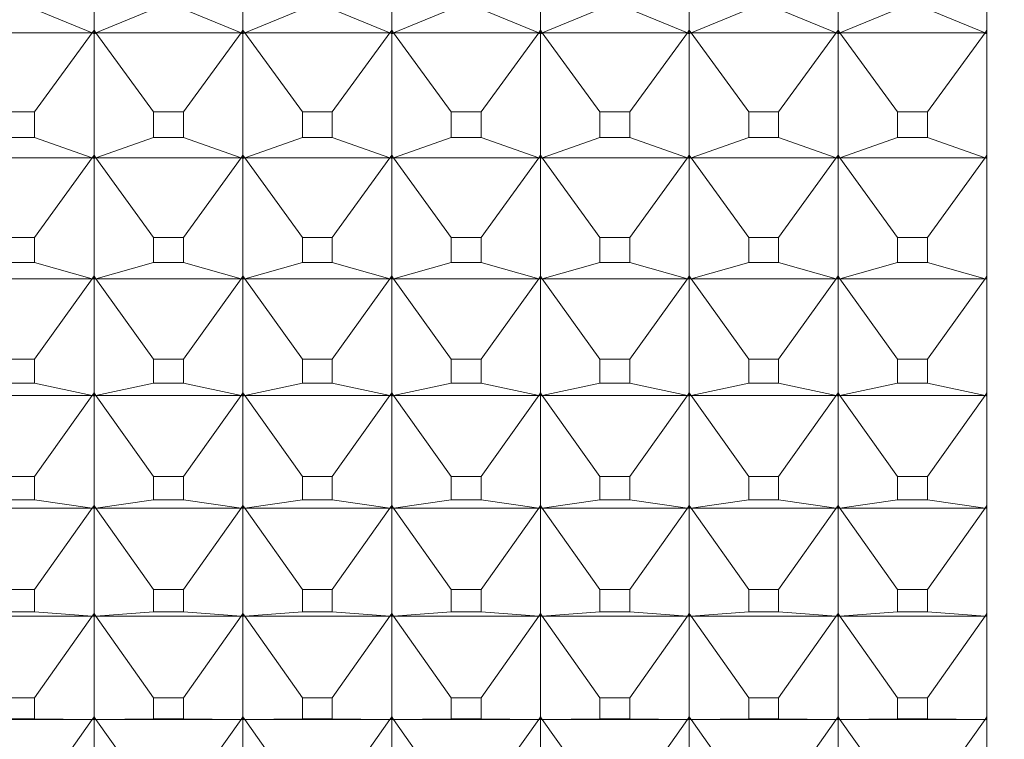
# Model space of a CAD drawing. Units: millimetres. Extents: x 230.1 to 320.1, y 71.9 to 165.3.
# Drawn here: x 303.9 to 304.2, y 89.7 to 89.9 of the extents above; entities that cross this region are included whole.
import ezdxf

# ---------------------------------------------------------------- set-up
doc = ezdxf.new("R2010")
doc.units = ezdxf.units.MM
doc.header["$PDSIZE"] = -1
doc.layers.add('COTAS', color=253, linetype='Continuous')
doc.layers.add('cuerpo', color=7, linetype='Continuous', lineweight=5)
doc.styles.add('ARIAL', font='arial.ttf')
doc.dimstyles.new('RS (E1.20)', dxfattribs={"dimtxt": 1.5, "dimasz": 0.7, "dimexe": 0.5, "dimexo": 1, "dimgap": 1, "dimtad": 0, "dimtih": 1, "dimtoh": 1, "dimdec": 0, "dimlfac": 20, "dimtxsty": 'ARIAL', "dimcen": 0, "dimclrd": 256, "dimclre": 256, "dimclrt": 256, "dimadec": 0, "dimazin": 0, "dimtfac": 1, "dimtdec": 0, "dimtofl": 0, "dimtmove": 0, "dimatfit": 3, "dimfxl": 1, "dimlwd": -1, "dimlwe": -1, "dimarcsym": 0})

# ---------------------------------------------------------------- blocks, each defined once
blk = doc.blocks.new('*D73')
at = {"layer": 'COTAS', "transparency": 16777216}
for p, q in [((290.89043, 89.38384), (290.89007, 85.27222)), ((304.48095, 89.38264), (304.48059, 85.27102)), ((291.59011, 85.77216), (294.97562, 85.77186)), ((303.78063, 85.77109), (300.29997, 85.77139))]:
    blk.add_line(p, q, dxfattribs=at)
for points in [[(291.59012, 85.88883), (291.5901, 85.6555), (290.89011, 85.77222)], [(303.78064, 85.88775), (303.78062, 85.65442), (304.48063, 85.77102)]]:
    blk.add_solid(points, dxfattribs=at)
at = {"layer": 'Defpoints', "color": 0, "transparency": 16777216}
for p in [(290.89052, 90.38384), (304.48104, 90.38264), (304.48063, 85.77102)]:
    blk.add_point(p, dxfattribs=at)
at = {"layer": 'COTAS', "transparency": 16777216, "insert": (297.6378, 85.77163), "char_height": 1.5, "attachment_point": 5, "rotation": 359.9949, "style": 'ARIAL'}
blk.add_mtext('272', dxfattribs=at)

msp = doc.modelspace()

# ---------------------------------------------------------------- linework, layer by layer
at = {"layer": 'cuerpo'}
for p, q in [((304.22074, 90.26099), (304.22074, 89.42822)), ((303.92074, 89.89338), (303.92074, 89.93528)), ((303.97074, 89.89338), (303.97074, 89.93528)), ((304.02074, 89.89338), (304.02074, 89.93528)), ((304.07074, 89.89338), (304.07074, 89.93528)), ((304.12074, 89.89338), (304.12074, 89.93528)), ((304.17074, 89.89338), (304.17074, 89.93528)), ((303.90076, 89.90054), (303.92013, 89.8925)), ((303.94073, 89.90054), (303.92135, 89.8925)), ((303.95076, 89.90054), (303.97013, 89.8925)), ((303.99073, 89.90054), (303.97135, 89.8925)), ((304.00076, 89.90054), (304.02013, 89.8925)), ((304.04073, 89.90054), (304.02135, 89.8925)), ((304.05076, 89.90054), (304.07013, 89.8925)), ((304.09073, 89.90054), (304.07135, 89.8925)), ((304.10076, 89.90054), (304.12013, 89.8925)), ((304.14073, 89.90054), (304.12135, 89.8925)), ((304.15076, 89.90054), (304.17013, 89.8925)), ((304.19073, 89.90054), (304.17135, 89.8925)), ((304.20076, 89.90054), (304.22013, 89.8925)), ((303.92074, 89.89338), (303.92013, 89.8925)), ((303.92013, 89.8925), (303.92074, 89.89333)), ((303.92013, 89.8925), (303.92074, 89.8928)), ((303.92135, 89.8925), (303.92074, 89.89338)), ((303.92135, 89.8925), (303.92074, 89.89333)), ((303.92074, 89.8928), (303.92074, 89.89333)), ((303.92074, 89.89224), (303.92074, 89.8928)), ((303.92074, 89.8928), (303.92135, 89.8925)), ((303.97074, 89.89338), (303.97013, 89.8925)), ((303.97013, 89.8925), (303.97074, 89.89333)), ((303.97013, 89.8925), (303.97074, 89.8928)), ((303.97135, 89.8925), (303.97074, 89.89338)), ((303.97135, 89.8925), (303.97074, 89.89333)), ((303.97074, 89.8928), (303.97074, 89.89333)), ((303.97074, 89.89224), (303.97074, 89.8928)), ((303.97074, 89.8928), (303.97135, 89.8925)), ((304.02074, 89.89338), (304.02013, 89.8925)), ((304.02013, 89.8925), (304.02074, 89.89333)), ((304.02013, 89.8925), (304.02074, 89.8928)), ((304.02135, 89.8925), (304.02074, 89.89338)), ((304.02074, 89.8928), (304.02074, 89.89333)), ((304.02135, 89.8925), (304.02074, 89.89333)), ((304.02074, 89.89224), (304.02074, 89.8928)), ((304.02074, 89.8928), (304.02135, 89.8925)), ((304.07074, 89.89338), (304.07013, 89.8925)), ((304.07013, 89.8925), (304.07074, 89.89333)), ((304.07013, 89.8925), (304.07074, 89.8928)), ((304.07135, 89.8925), (304.07074, 89.89338)), ((304.07135, 89.8925), (304.07074, 89.89333)), ((304.07074, 89.8928), (304.07074, 89.89333)), ((304.07074, 89.8928), (304.07135, 89.8925)), ((304.07074, 89.89224), (304.07074, 89.8928)), ((304.12074, 89.89338), (304.12013, 89.8925)), ((304.12013, 89.8925), (304.12074, 89.89333)), ((304.12013, 89.8925), (304.12074, 89.8928)), ((304.12135, 89.8925), (304.12074, 89.89338)), ((304.12074, 89.8928), (304.12074, 89.89333)), ((304.12135, 89.8925), (304.12074, 89.89333)), ((304.12074, 89.89224), (304.12074, 89.8928)), ((304.12074, 89.8928), (304.12135, 89.8925)), ((304.17074, 89.89338), (304.17013, 89.8925)), ((304.17013, 89.8925), (304.17074, 89.89333)), ((304.17013, 89.8925), (304.17074, 89.8928)), ((304.17135, 89.8925), (304.17074, 89.89338)), ((304.17135, 89.8925), (304.17074, 89.89333)), ((304.17074, 89.8928), (304.17074, 89.89333)), ((304.17074, 89.8928), (304.17135, 89.8925)), ((304.17074, 89.89224), (304.17074, 89.8928)), ((304.22074, 89.89338), (304.22013, 89.8925)), ((304.22013, 89.8925), (304.22074, 89.89333)), ((304.22013, 89.8925), (304.22074, 89.8928)), ((303.92013, 89.8925), (303.87135, 89.8925)), ((303.90076, 89.86594), (303.92013, 89.8925)), ((303.92074, 89.89223), (303.92013, 89.8925)), ((303.92013, 89.8925), (303.92074, 89.89224)), ((303.92135, 89.8925), (303.92074, 89.89223)), ((303.92135, 89.8925), (303.92074, 89.89224)), ((303.92074, 89.85145), (303.92074, 89.89223)), ((303.97013, 89.8925), (303.92135, 89.8925)), ((303.94073, 89.86594), (303.92135, 89.8925)), ((303.95076, 89.86594), (303.97013, 89.8925)), ((303.97074, 89.89223), (303.97013, 89.8925)), ((303.97013, 89.8925), (303.97074, 89.89224)), ((303.97135, 89.8925), (303.97074, 89.89223)), ((303.97135, 89.8925), (303.97074, 89.89224)), ((303.97074, 89.85145), (303.97074, 89.89223)), ((304.02013, 89.8925), (303.97135, 89.8925)), ((303.99073, 89.86594), (303.97135, 89.8925)), ((304.00076, 89.86594), (304.02013, 89.8925)), ((304.02074, 89.89223), (304.02013, 89.8925)), ((304.02013, 89.8925), (304.02074, 89.89224)), ((304.02135, 89.8925), (304.02074, 89.89223)), ((304.02135, 89.8925), (304.02074, 89.89224)), ((304.02074, 89.85145), (304.02074, 89.89223)), ((304.07013, 89.8925), (304.02135, 89.8925)), ((304.04073, 89.86594), (304.02135, 89.8925)), ((304.05076, 89.86594), (304.07013, 89.8925)), ((304.07074, 89.89223), (304.07013, 89.8925)), ((304.07013, 89.8925), (304.07074, 89.89224)), ((304.07135, 89.8925), (304.07074, 89.89223)), ((304.07135, 89.8925), (304.07074, 89.89224)), ((304.07074, 89.85145), (304.07074, 89.89223)), ((304.12013, 89.8925), (304.07135, 89.8925)), ((304.09073, 89.86594), (304.07135, 89.8925)), ((304.10076, 89.86594), (304.12013, 89.8925)), ((304.12074, 89.89223), (304.12013, 89.8925)), ((304.12013, 89.8925), (304.12074, 89.89224)), ((304.12135, 89.8925), (304.12074, 89.89223)), ((304.12135, 89.8925), (304.12074, 89.89224)), ((304.12074, 89.85145), (304.12074, 89.89223)), ((304.17013, 89.8925), (304.12135, 89.8925)), ((304.14073, 89.86594), (304.12135, 89.8925)), ((304.15076, 89.86594), (304.17013, 89.8925)), ((304.17074, 89.89223), (304.17013, 89.8925)), ((304.17013, 89.8925), (304.17074, 89.89224)), ((304.17135, 89.8925), (304.17074, 89.89223)), ((304.17135, 89.8925), (304.17074, 89.89224)), ((304.17074, 89.85145), (304.17074, 89.89223)), ((304.22013, 89.8925), (304.17135, 89.8925)), ((304.19073, 89.86594), (304.17135, 89.8925)), ((304.20076, 89.86594), (304.22013, 89.8925)), ((304.22074, 89.89223), (304.22013, 89.8925)), ((304.22013, 89.8925), (304.22074, 89.89224)), ((303.90076, 89.86594), (303.89073, 89.86594)), ((303.90076, 89.85732), (303.90076, 89.86594)), ((303.95076, 89.86594), (303.94073, 89.86594)), ((303.94073, 89.86594), (303.94073, 89.85732)), ((303.95076, 89.85732), (303.95076, 89.86594)), ((304.00076, 89.86594), (303.99073, 89.86594)), ((303.99073, 89.86594), (303.99073, 89.85732)), ((304.00076, 89.85732), (304.00076, 89.86594)), ((304.05076, 89.86594), (304.04073, 89.86594)), ((304.04073, 89.86594), (304.04073, 89.85732)), ((304.05076, 89.85732), (304.05076, 89.86594)), ((304.10076, 89.86594), (304.09073, 89.86594)), ((304.09073, 89.86594), (304.09073, 89.85732)), ((304.10076, 89.85732), (304.10076, 89.86594)), ((304.15076, 89.86594), (304.14073, 89.86594)), ((304.14073, 89.86594), (304.14073, 89.85732)), ((304.15076, 89.85732), (304.15076, 89.86594)), ((304.20076, 89.86594), (304.19073, 89.86594)), ((304.19073, 89.86594), (304.19073, 89.85732)), ((304.20076, 89.85732), (304.20076, 89.86594)), ((303.89073, 89.85732), (303.90076, 89.85732)), ((303.90076, 89.85732), (303.92013, 89.85056)), ((303.94073, 89.85732), (303.92135, 89.85056)), ((303.94073, 89.85732), (303.95076, 89.85732)), ((303.95076, 89.85732), (303.97013, 89.85056)), ((303.99073, 89.85732), (303.97135, 89.85056)), ((303.99073, 89.85732), (304.00076, 89.85732)), ((304.00076, 89.85732), (304.02013, 89.85056)), ((304.04073, 89.85732), (304.02135, 89.85056)), ((304.04073, 89.85732), (304.05076, 89.85732)), ((304.05076, 89.85732), (304.07013, 89.85056)), ((304.09073, 89.85732), (304.07135, 89.85056)), ((304.09073, 89.85732), (304.10076, 89.85732)), ((304.10076, 89.85732), (304.12013, 89.85056)), ((304.14073, 89.85732), (304.12135, 89.85056)), ((304.14073, 89.85732), (304.15076, 89.85732)), ((304.15076, 89.85732), (304.17013, 89.85056)), ((304.19073, 89.85732), (304.17135, 89.85056)), ((304.19073, 89.85732), (304.20076, 89.85732)), ((304.20076, 89.85732), (304.22013, 89.85056)), ((303.92013, 89.85056), (303.87135, 89.85056)), ((303.90076, 89.82371), (303.92013, 89.85056)), ((303.92074, 89.85145), (303.92013, 89.85056)), ((303.92013, 89.85056), (303.92074, 89.85141)), ((303.92013, 89.85056), (303.92074, 89.85089)), ((303.92074, 89.85034), (303.92013, 89.85056)), ((303.92013, 89.85056), (303.92074, 89.85035)), ((303.92135, 89.85056), (303.92074, 89.85145)), ((303.92135, 89.85056), (303.92074, 89.85141)), ((303.92074, 89.85089), (303.92074, 89.85141)), ((303.92074, 89.85089), (303.92135, 89.85056)), ((303.92074, 89.85035), (303.92074, 89.85089)), ((303.92135, 89.85056), (303.92074, 89.85034)), ((303.92135, 89.85056), (303.92074, 89.85035)), ((303.92074, 89.81079), (303.92074, 89.85034)), ((303.97013, 89.85056), (303.92135, 89.85056)), ((303.94073, 89.82371), (303.92135, 89.85056)), ((303.95076, 89.82371), (303.97013, 89.85056)), ((303.97074, 89.85145), (303.97013, 89.85056)), ((303.97013, 89.85056), (303.97074, 89.85141)), ((303.97013, 89.85056), (303.97074, 89.85089)), ((303.97074, 89.85034), (303.97013, 89.85056)), ((303.97013, 89.85056), (303.97074, 89.85035)), ((303.97135, 89.85056), (303.97074, 89.85145)), ((303.97135, 89.85056), (303.97074, 89.85141)), ((303.97074, 89.85089), (303.97074, 89.85141)), ((303.97074, 89.85035), (303.97074, 89.85089)), ((303.97074, 89.85089), (303.97135, 89.85056)), ((303.97135, 89.85056), (303.97074, 89.85034)), ((303.97135, 89.85056), (303.97074, 89.85035)), ((303.97074, 89.81079), (303.97074, 89.85034)), ((304.02013, 89.85056), (303.97135, 89.85056)), ((303.99073, 89.82371), (303.97135, 89.85056)), ((304.00076, 89.82371), (304.02013, 89.85056)), ((304.02074, 89.85145), (304.02013, 89.85056)), ((304.02013, 89.85056), (304.02074, 89.85141)), ((304.02013, 89.85056), (304.02074, 89.85089)), ((304.02074, 89.85034), (304.02013, 89.85056)), ((304.02013, 89.85056), (304.02074, 89.85035)), ((304.02135, 89.85056), (304.02074, 89.85145)), ((304.02135, 89.85056), (304.02074, 89.85141)), ((304.02074, 89.85089), (304.02074, 89.85141)), ((304.02074, 89.85089), (304.02135, 89.85056)), ((304.02074, 89.85035), (304.02074, 89.85089)), ((304.02135, 89.85056), (304.02074, 89.85034)), ((304.02135, 89.85056), (304.02074, 89.85035)), ((304.02074, 89.81079), (304.02074, 89.85034)), ((304.07013, 89.85056), (304.02135, 89.85056)), ((304.04073, 89.82371), (304.02135, 89.85056)), ((304.05076, 89.82371), (304.07013, 89.85056)), ((304.07074, 89.85145), (304.07013, 89.85056)), ((304.07013, 89.85056), (304.07074, 89.85141)), ((304.07013, 89.85056), (304.07074, 89.85089)), ((304.07074, 89.85034), (304.07013, 89.85056)), ((304.07013, 89.85056), (304.07074, 89.85035)), ((304.07135, 89.85056), (304.07074, 89.85145)), ((304.07135, 89.85056), (304.07074, 89.85141)), ((304.07074, 89.85089), (304.07074, 89.85141)), ((304.07074, 89.85089), (304.07135, 89.85056)), ((304.07074, 89.85035), (304.07074, 89.85089)), ((304.07135, 89.85056), (304.07074, 89.85034)), ((304.07135, 89.85056), (304.07074, 89.85035)), ((304.07074, 89.81079), (304.07074, 89.85034)), ((304.12013, 89.85056), (304.07135, 89.85056)), ((304.09073, 89.82371), (304.07135, 89.85056)), ((304.10076, 89.82371), (304.12013, 89.85056)), ((304.12074, 89.85145), (304.12013, 89.85056)), ((304.12013, 89.85056), (304.12074, 89.85141)), ((304.12013, 89.85056), (304.12074, 89.85089)), ((304.12074, 89.85034), (304.12013, 89.85056)), ((304.12013, 89.85056), (304.12074, 89.85035)), ((304.12135, 89.85056), (304.12074, 89.85145)), ((304.12135, 89.85056), (304.12074, 89.85141)), ((304.12074, 89.85089), (304.12074, 89.85141)), ((304.12074, 89.85035), (304.12074, 89.85089)), ((304.12074, 89.85089), (304.12135, 89.85056)), ((304.12135, 89.85056), (304.12074, 89.85034)), ((304.12135, 89.85056), (304.12074, 89.85035)), ((304.12074, 89.81079), (304.12074, 89.85034)), ((304.17013, 89.85056), (304.12135, 89.85056)), ((304.14073, 89.82371), (304.12135, 89.85056)), ((304.15076, 89.82371), (304.17013, 89.85056)), ((304.17074, 89.85145), (304.17013, 89.85056)), ((304.17013, 89.85056), (304.17074, 89.85141)), ((304.17013, 89.85056), (304.17074, 89.85089)), ((304.17074, 89.85034), (304.17013, 89.85056)), ((304.17013, 89.85056), (304.17074, 89.85035)), ((304.17135, 89.85056), (304.17074, 89.85145)), ((304.17135, 89.85056), (304.17074, 89.85141)), ((304.17074, 89.85089), (304.17074, 89.85141)), ((304.17074, 89.85089), (304.17135, 89.85056)), ((304.17074, 89.85035), (304.17074, 89.85089)), ((304.17135, 89.85056), (304.17074, 89.85034)), ((304.17135, 89.85056), (304.17074, 89.85035)), ((304.17074, 89.81079), (304.17074, 89.85034)), ((304.22013, 89.85056), (304.17135, 89.85056)), ((304.19073, 89.82371), (304.17135, 89.85056)), ((304.20076, 89.82371), (304.22013, 89.85056)), ((304.22074, 89.85145), (304.22013, 89.85056)), ((304.22013, 89.85056), (304.22074, 89.85141)), ((304.22013, 89.85056), (304.22074, 89.85089)), ((304.22074, 89.85034), (304.22013, 89.85056)), ((304.22013, 89.85056), (304.22074, 89.85035)), ((303.90076, 89.82371), (303.89073, 89.82371)), ((303.90076, 89.81535), (303.90076, 89.82371)), ((303.95076, 89.82371), (303.94073, 89.82371)), ((303.94073, 89.82371), (303.94073, 89.81535)), ((303.95076, 89.81535), (303.95076, 89.82371)), ((304.00076, 89.82371), (303.99073, 89.82371)), ((303.99073, 89.82371), (303.99073, 89.81535)), ((304.00076, 89.81535), (304.00076, 89.82371)), ((304.05076, 89.82371), (304.04073, 89.82371)), ((304.04073, 89.82371), (304.04073, 89.81535)), ((304.05076, 89.81535), (304.05076, 89.82371)), ((304.10076, 89.82371), (304.09073, 89.82371)), ((304.09073, 89.82371), (304.09073, 89.81535)), ((304.10076, 89.81535), (304.10076, 89.82371)), ((304.15076, 89.82371), (304.14073, 89.82371)), ((304.14073, 89.82371), (304.14073, 89.81535)), ((304.15076, 89.81535), (304.15076, 89.82371)), ((304.20076, 89.82371), (304.19073, 89.82371)), ((304.19073, 89.82371), (304.19073, 89.81535)), ((304.20076, 89.81535), (304.20076, 89.82371)), ((303.89073, 89.81535), (303.90076, 89.81535)), ((303.90076, 89.81535), (303.92013, 89.80989)), ((303.94073, 89.81535), (303.92135, 89.80989)), ((303.94073, 89.81535), (303.95076, 89.81535)), ((303.95076, 89.81535), (303.97013, 89.80989)), ((303.99073, 89.81535), (303.97135, 89.80989)), ((303.99073, 89.81535), (304.00076, 89.81535)), ((304.00076, 89.81535), (304.02013, 89.80989)), ((304.04073, 89.81535), (304.02135, 89.80989)), ((304.04073, 89.81535), (304.05076, 89.81535)), ((304.05076, 89.81535), (304.07013, 89.80989)), ((304.09073, 89.81535), (304.07135, 89.80989)), ((304.09073, 89.81535), (304.10076, 89.81535)), ((304.10076, 89.81535), (304.12013, 89.80989)), ((304.14073, 89.81535), (304.12135, 89.80989)), ((304.14073, 89.81535), (304.15076, 89.81535)), ((304.15076, 89.81535), (304.17013, 89.80989)), ((304.19073, 89.81535), (304.17135, 89.80989)), ((304.19073, 89.81535), (304.20076, 89.81535)), ((304.20076, 89.81535), (304.22013, 89.80989)), ((303.92074, 89.81079), (303.92013, 89.80989)), ((303.92013, 89.80989), (303.92074, 89.81075)), ((303.92013, 89.80989), (303.92074, 89.81024)), ((303.92135, 89.80989), (303.92074, 89.81079)), ((303.92135, 89.80989), (303.92074, 89.81075)), ((303.92074, 89.81024), (303.92074, 89.81075)), ((303.92074, 89.81024), (303.92135, 89.80989)), ((303.92074, 89.80972), (303.92074, 89.81024)), ((303.97074, 89.81079), (303.97013, 89.80989)), ((303.97013, 89.80989), (303.97074, 89.81075)), ((303.97013, 89.80989), (303.97074, 89.81024)), ((303.97135, 89.80989), (303.97074, 89.81079)), ((303.97135, 89.80989), (303.97074, 89.81075)), ((303.97074, 89.81024), (303.97074, 89.81075)), ((303.97074, 89.80972), (303.97074, 89.81024)), ((303.97074, 89.81024), (303.97135, 89.80989)), ((304.02074, 89.81079), (304.02013, 89.80989)), ((304.02013, 89.80989), (304.02074, 89.81075)), ((304.02013, 89.80989), (304.02074, 89.81024)), ((304.02135, 89.80989), (304.02074, 89.81079)), ((304.02074, 89.81024), (304.02074, 89.81075)), ((304.02135, 89.80989), (304.02074, 89.81075)), ((304.02074, 89.81024), (304.02135, 89.80989)), ((304.02074, 89.80972), (304.02074, 89.81024)), ((304.07074, 89.81079), (304.07013, 89.80989)), ((304.07013, 89.80989), (304.07074, 89.81075)), ((304.07013, 89.80989), (304.07074, 89.81024)), ((304.07135, 89.80989), (304.07074, 89.81079)), ((304.07074, 89.81024), (304.07074, 89.81075)), ((304.07135, 89.80989), (304.07074, 89.81075)), ((304.07074, 89.80972), (304.07074, 89.81024)), ((304.07074, 89.81024), (304.07135, 89.80989)), ((304.12074, 89.81079), (304.12013, 89.80989)), ((304.12013, 89.80989), (304.12074, 89.81075)), ((304.12013, 89.80989), (304.12074, 89.81024)), ((304.12135, 89.80989), (304.12074, 89.81079)), ((304.12074, 89.81024), (304.12074, 89.81075)), ((304.12135, 89.80989), (304.12074, 89.81075)), ((304.12074, 89.80972), (304.12074, 89.81024)), ((304.12074, 89.81024), (304.12135, 89.80989)), ((304.17074, 89.81079), (304.17013, 89.80989)), ((304.17013, 89.80989), (304.17074, 89.81075)), ((304.17013, 89.80989), (304.17074, 89.81024)), ((304.17135, 89.80989), (304.17074, 89.81079)), ((304.17135, 89.80989), (304.17074, 89.81075)), ((304.17074, 89.81024), (304.17074, 89.81075)), ((304.17074, 89.81024), (304.17135, 89.80989)), ((304.17074, 89.80972), (304.17074, 89.81024)), ((304.22074, 89.81079), (304.22013, 89.80989)), ((304.22013, 89.80989), (304.22074, 89.81075)), ((304.22013, 89.80989), (304.22074, 89.81024)), ((303.92013, 89.80989), (303.87135, 89.80989)), ((303.90076, 89.78281), (303.92013, 89.80989)), ((303.92074, 89.80971), (303.92013, 89.80989)), ((303.92013, 89.80989), (303.92074, 89.80972)), ((303.92135, 89.80989), (303.92074, 89.80971)), ((303.92135, 89.80989), (303.92074, 89.80972)), ((303.92074, 89.77149), (303.92074, 89.80971)), ((303.97013, 89.80989), (303.92135, 89.80989)), ((303.94073, 89.78281), (303.92135, 89.80989)), ((303.95076, 89.78281), (303.97013, 89.80989)), ((303.97074, 89.80971), (303.97013, 89.80989)), ((303.97013, 89.80989), (303.97074, 89.80972)), ((303.97135, 89.80989), (303.97074, 89.80971)), ((303.97135, 89.80989), (303.97074, 89.80972)), ((303.97074, 89.77149), (303.97074, 89.80971)), ((304.02013, 89.80989), (303.97135, 89.80989)), ((303.99073, 89.78281), (303.97135, 89.80989)), ((304.00076, 89.78281), (304.02013, 89.80989)), ((304.02074, 89.80971), (304.02013, 89.80989)), ((304.02013, 89.80989), (304.02074, 89.80972)), ((304.02135, 89.80989), (304.02074, 89.80971)), ((304.02135, 89.80989), (304.02074, 89.80972)), ((304.02074, 89.77149), (304.02074, 89.80971)), ((304.07013, 89.80989), (304.02135, 89.80989)), ((304.04073, 89.78281), (304.02135, 89.80989)), ((304.05076, 89.78281), (304.07013, 89.80989)), ((304.07074, 89.80971), (304.07013, 89.80989)), ((304.07013, 89.80989), (304.07074, 89.80972)), ((304.07135, 89.80989), (304.07074, 89.80971)), ((304.07135, 89.80989), (304.07074, 89.80972)), ((304.07074, 89.77149), (304.07074, 89.80971)), ((304.12013, 89.80989), (304.07135, 89.80989)), ((304.09073, 89.78281), (304.07135, 89.80989)), ((304.10076, 89.78281), (304.12013, 89.80989)), ((304.12074, 89.80971), (304.12013, 89.80989)), ((304.12013, 89.80989), (304.12074, 89.80972)), ((304.12135, 89.80989), (304.12074, 89.80971)), ((304.12135, 89.80989), (304.12074, 89.80972)), ((304.12074, 89.77149), (304.12074, 89.80971)), ((304.17013, 89.80989), (304.12135, 89.80989)), ((304.14073, 89.78281), (304.12135, 89.80989)), ((304.15076, 89.78281), (304.17013, 89.80989)), ((304.17074, 89.80971), (304.17013, 89.80989)), ((304.17013, 89.80989), (304.17074, 89.80972)), ((304.17135, 89.80989), (304.17074, 89.80971)), ((304.17135, 89.80989), (304.17074, 89.80972)), ((304.17074, 89.77149), (304.17074, 89.80971)), ((304.22013, 89.80989), (304.17135, 89.80989)), ((304.19073, 89.78281), (304.17135, 89.80989)), ((304.20076, 89.78281), (304.22013, 89.80989)), ((304.22074, 89.80971), (304.22013, 89.80989)), ((304.22013, 89.80989), (304.22074, 89.80972)), ((303.90076, 89.78281), (303.89073, 89.78281)), ((303.90076, 89.77472), (303.90076, 89.78281)), ((303.95076, 89.78281), (303.94073, 89.78281)), ((303.94073, 89.78281), (303.94073, 89.77472)), ((303.95076, 89.77472), (303.95076, 89.78281)), ((304.00076, 89.78281), (303.99073, 89.78281)), ((303.99073, 89.78281), (303.99073, 89.77472)), ((304.00076, 89.77472), (304.00076, 89.78281)), ((304.05076, 89.78281), (304.04073, 89.78281)), ((304.04073, 89.78281), (304.04073, 89.77472)), ((304.05076, 89.77472), (304.05076, 89.78281)), ((304.10076, 89.78281), (304.09073, 89.78281)), ((304.09073, 89.78281), (304.09073, 89.77472)), ((304.10076, 89.77472), (304.10076, 89.78281)), ((304.15076, 89.78281), (304.14073, 89.78281)), ((304.14073, 89.78281), (304.14073, 89.77472)), ((304.15076, 89.77472), (304.15076, 89.78281)), ((304.20076, 89.78281), (304.19073, 89.78281)), ((304.19073, 89.78281), (304.19073, 89.77472)), ((304.20076, 89.77472), (304.20076, 89.78281)), ((303.89073, 89.77472), (303.90076, 89.77472)), ((303.90076, 89.77472), (303.92013, 89.77058)), ((303.94073, 89.77472), (303.92135, 89.77058)), ((303.94073, 89.77472), (303.95076, 89.77472)), ((303.95076, 89.77472), (303.97013, 89.77058)), ((303.99073, 89.77472), (303.97135, 89.77058)), ((303.99073, 89.77472), (304.00076, 89.77472)), ((304.00076, 89.77472), (304.02013, 89.77058)), ((304.04073, 89.77472), (304.02135, 89.77058)), ((304.04073, 89.77472), (304.05076, 89.77472)), ((304.05076, 89.77472), (304.07013, 89.77058)), ((304.09073, 89.77472), (304.07135, 89.77058)), ((304.09073, 89.77472), (304.10076, 89.77472)), ((304.10076, 89.77472), (304.12013, 89.77058)), ((304.14073, 89.77472), (304.12135, 89.77058)), ((304.14073, 89.77472), (304.15076, 89.77472)), ((304.15076, 89.77472), (304.17013, 89.77058)), ((304.19073, 89.77472), (304.17135, 89.77058)), ((304.19073, 89.77472), (304.20076, 89.77472)), ((304.20076, 89.77472), (304.22013, 89.77058)), ((303.92013, 89.77058), (303.87135, 89.77058)), ((303.90076, 89.74333), (303.92013, 89.77058)), ((303.92074, 89.77149), (303.92013, 89.77058)), ((303.92013, 89.77058), (303.92074, 89.77144)), ((303.92013, 89.77058), (303.92074, 89.77096)), ((303.92074, 89.77044), (303.92013, 89.77058)), ((303.92013, 89.77058), (303.92074, 89.77045)), ((303.92135, 89.77058), (303.92074, 89.77149)), ((303.92135, 89.77058), (303.92074, 89.77144)), ((303.92074, 89.77096), (303.92074, 89.77144)), ((303.92074, 89.77045), (303.92074, 89.77096)), ((303.92074, 89.77096), (303.92135, 89.77058)), ((303.92135, 89.77058), (303.92074, 89.77044)), ((303.92135, 89.77058), (303.92074, 89.77045)), ((303.92074, 89.73363), (303.92074, 89.77044)), ((303.97013, 89.77058), (303.92135, 89.77058)), ((303.94073, 89.74333), (303.92135, 89.77058)), ((303.95076, 89.74333), (303.97013, 89.77058)), ((303.97074, 89.77149), (303.97013, 89.77058)), ((303.97013, 89.77058), (303.97074, 89.77144)), ((303.97013, 89.77058), (303.97074, 89.77096)), ((303.97074, 89.77044), (303.97013, 89.77058)), ((303.97013, 89.77058), (303.97074, 89.77045)), ((303.97135, 89.77058), (303.97074, 89.77149)), ((303.97135, 89.77058), (303.97074, 89.77144)), ((303.97074, 89.77096), (303.97074, 89.77144)), ((303.97074, 89.77096), (303.97135, 89.77058)), ((303.97074, 89.77045), (303.97074, 89.77096)), ((303.97135, 89.77058), (303.97074, 89.77044)), ((303.97135, 89.77058), (303.97074, 89.77045)), ((303.97074, 89.73363), (303.97074, 89.77044)), ((304.02013, 89.77058), (303.97135, 89.77058)), ((303.99073, 89.74333), (303.97135, 89.77058)), ((304.00076, 89.74333), (304.02013, 89.77058)), ((304.02074, 89.77149), (304.02013, 89.77058)), ((304.02013, 89.77058), (304.02074, 89.77144)), ((304.02013, 89.77058), (304.02074, 89.77096)), ((304.02074, 89.77044), (304.02013, 89.77058)), ((304.02013, 89.77058), (304.02074, 89.77045)), ((304.02135, 89.77058), (304.02074, 89.77149)), ((304.02135, 89.77058), (304.02074, 89.77144)), ((304.02074, 89.77096), (304.02074, 89.77144)), ((304.02074, 89.77045), (304.02074, 89.77096)), ((304.02074, 89.77096), (304.02135, 89.77058)), ((304.02135, 89.77058), (304.02074, 89.77044)), ((304.02135, 89.77058), (304.02074, 89.77045)), ((304.02074, 89.73363), (304.02074, 89.77044)), ((304.07013, 89.77058), (304.02135, 89.77058)), ((304.04073, 89.74333), (304.02135, 89.77058)), ((304.05076, 89.74333), (304.07013, 89.77058)), ((304.07074, 89.77149), (304.07013, 89.77058)), ((304.07013, 89.77058), (304.07074, 89.77144)), ((304.07013, 89.77058), (304.07074, 89.77096)), ((304.07074, 89.77044), (304.07013, 89.77058)), ((304.07013, 89.77058), (304.07074, 89.77045)), ((304.07135, 89.77058), (304.07074, 89.77149)), ((304.07074, 89.77096), (304.07074, 89.77144)), ((304.07135, 89.77058), (304.07074, 89.77144)), ((304.07074, 89.77096), (304.07135, 89.77058)), ((304.07074, 89.77045), (304.07074, 89.77096)), ((304.07135, 89.77058), (304.07074, 89.77044)), ((304.07135, 89.77058), (304.07074, 89.77045)), ((304.07074, 89.73363), (304.07074, 89.77044)), ((304.12013, 89.77058), (304.07135, 89.77058)), ((304.09073, 89.74333), (304.07135, 89.77058)), ((304.10076, 89.74333), (304.12013, 89.77058)), ((304.12074, 89.77149), (304.12013, 89.77058)), ((304.12013, 89.77058), (304.12074, 89.77144)), ((304.12013, 89.77058), (304.12074, 89.77096)), ((304.12074, 89.77044), (304.12013, 89.77058)), ((304.12013, 89.77058), (304.12074, 89.77045)), ((304.12135, 89.77058), (304.12074, 89.77149)), ((304.12074, 89.77096), (304.12074, 89.77144)), ((304.12135, 89.77058), (304.12074, 89.77144)), ((304.12074, 89.77045), (304.12074, 89.77096)), ((304.12074, 89.77096), (304.12135, 89.77058)), ((304.12135, 89.77058), (304.12074, 89.77044)), ((304.12135, 89.77058), (304.12074, 89.77045)), ((304.12074, 89.73363), (304.12074, 89.77044)), ((304.17013, 89.77058), (304.12135, 89.77058)), ((304.14073, 89.74333), (304.12135, 89.77058)), ((304.15076, 89.74333), (304.17013, 89.77058)), ((304.17074, 89.77149), (304.17013, 89.77058)), ((304.17013, 89.77058), (304.17074, 89.77144)), ((304.17013, 89.77058), (304.17074, 89.77096)), ((304.17074, 89.77044), (304.17013, 89.77058)), ((304.17013, 89.77058), (304.17074, 89.77045)), ((304.17135, 89.77058), (304.17074, 89.77149)), ((304.17135, 89.77058), (304.17074, 89.77144)), ((304.17074, 89.77096), (304.17074, 89.77144)), ((304.17074, 89.77045), (304.17074, 89.77096)), ((304.17074, 89.77096), (304.17135, 89.77058)), ((304.17135, 89.77058), (304.17074, 89.77044)), ((304.17135, 89.77058), (304.17074, 89.77045)), ((304.17074, 89.73363), (304.17074, 89.77044)), ((304.22013, 89.77058), (304.17135, 89.77058)), ((304.19073, 89.74333), (304.17135, 89.77058)), ((304.20076, 89.74333), (304.22013, 89.77058)), ((304.22074, 89.77149), (304.22013, 89.77058)), ((304.22013, 89.77058), (304.22074, 89.77144)), ((304.22013, 89.77058), (304.22074, 89.77096)), ((304.22074, 89.77044), (304.22013, 89.77058)), ((304.22013, 89.77058), (304.22074, 89.77045)), ((303.90076, 89.74333), (303.89073, 89.74333)), ((303.90076, 89.73554), (303.90076, 89.74333)), ((303.95076, 89.74333), (303.94073, 89.74333)), ((303.94073, 89.74333), (303.94073, 89.73554)), ((303.95076, 89.73554), (303.95076, 89.74333)), ((304.00076, 89.74333), (303.99073, 89.74333)), ((303.99073, 89.74333), (303.99073, 89.73554)), ((304.00076, 89.73554), (304.00076, 89.74333)), ((304.05076, 89.74333), (304.04073, 89.74333)), ((304.04073, 89.74333), (304.04073, 89.73554)), ((304.05076, 89.73554), (304.05076, 89.74333)), ((304.10076, 89.74333), (304.09073, 89.74333)), ((304.09073, 89.74333), (304.09073, 89.73554)), ((304.10076, 89.73554), (304.10076, 89.74333)), ((304.15076, 89.74333), (304.14073, 89.74333)), ((304.14073, 89.74333), (304.14073, 89.73554)), ((304.15076, 89.73554), (304.15076, 89.74333)), ((304.20076, 89.74333), (304.19073, 89.74333)), ((304.19073, 89.74333), (304.19073, 89.73554)), ((304.20076, 89.73554), (304.20076, 89.74333)), ((303.89073, 89.73554), (303.90076, 89.73554)), ((303.90076, 89.73554), (303.92013, 89.73272)), ((303.94073, 89.73554), (303.92135, 89.73272)), ((303.94073, 89.73554), (303.95076, 89.73554)), ((303.95076, 89.73554), (303.97013, 89.73272)), ((303.99073, 89.73554), (303.97135, 89.73272)), ((303.99073, 89.73554), (304.00076, 89.73554)), ((304.00076, 89.73554), (304.02013, 89.73272)), ((304.04073, 89.73554), (304.02135, 89.73272)), ((304.04073, 89.73554), (304.05076, 89.73554)), ((304.05076, 89.73554), (304.07013, 89.73272)), ((304.09073, 89.73554), (304.07135, 89.73272)), ((304.09073, 89.73554), (304.10076, 89.73554)), ((304.10076, 89.73554), (304.12013, 89.73272)), ((304.14073, 89.73554), (304.12135, 89.73272)), ((304.14073, 89.73554), (304.15076, 89.73554)), ((304.15076, 89.73554), (304.17013, 89.73272)), ((304.19073, 89.73554), (304.17135, 89.73272)), ((304.19073, 89.73554), (304.20076, 89.73554)), ((304.20076, 89.73554), (304.22013, 89.73272)), ((303.92013, 89.73272), (303.87135, 89.73272)), ((303.90076, 89.70536), (303.92013, 89.73272)), ((303.92074, 89.73363), (303.92013, 89.73272)), ((303.92013, 89.73272), (303.92074, 89.73359)), ((303.92013, 89.73272), (303.92074, 89.73312)), ((303.92074, 89.73263), (303.92013, 89.73272)), ((303.92013, 89.73272), (303.92074, 89.73264)), ((303.92135, 89.73272), (303.92074, 89.73363)), ((303.92135, 89.73272), (303.92074, 89.73359)), ((303.92074, 89.73312), (303.92074, 89.73359)), ((303.92074, 89.73264), (303.92074, 89.73312)), ((303.92074, 89.73312), (303.92135, 89.73272)), ((303.92135, 89.73272), (303.92074, 89.73263)), ((303.92135, 89.73272), (303.92074, 89.73264)), ((303.92074, 89.69732), (303.92074, 89.73263)), ((303.97013, 89.73272), (303.92135, 89.73272)), ((303.94073, 89.70536), (303.92135, 89.73272)), ((303.95076, 89.70536), (303.97013, 89.73272)), ((303.97074, 89.73363), (303.97013, 89.73272)), ((303.97013, 89.73272), (303.97074, 89.73359)), ((303.97013, 89.73272), (303.97074, 89.73312)), ((303.97074, 89.73263), (303.97013, 89.73272)), ((303.97013, 89.73272), (303.97074, 89.73264)), ((303.97135, 89.73272), (303.97074, 89.73363)), ((303.97135, 89.73272), (303.97074, 89.73359)), ((303.97074, 89.73312), (303.97074, 89.73359)), ((303.97074, 89.73264), (303.97074, 89.73312)), ((303.97074, 89.73312), (303.97135, 89.73272)), ((303.97135, 89.73272), (303.97074, 89.73263)), ((303.97135, 89.73272), (303.97074, 89.73264)), ((303.97074, 89.69732), (303.97074, 89.73263)), ((304.02013, 89.73272), (303.97135, 89.73272)), ((303.99073, 89.70536), (303.97135, 89.73272)), ((304.00076, 89.70536), (304.02013, 89.73272)), ((304.02074, 89.73363), (304.02013, 89.73272)), ((304.02013, 89.73272), (304.02074, 89.73359)), ((304.02013, 89.73272), (304.02074, 89.73312)), ((304.02074, 89.73263), (304.02013, 89.73272)), ((304.02013, 89.73272), (304.02074, 89.73264)), ((304.02135, 89.73272), (304.02074, 89.73363)), ((304.02135, 89.73272), (304.02074, 89.73359)), ((304.02074, 89.73312), (304.02074, 89.73359)), ((304.02074, 89.73264), (304.02074, 89.73312)), ((304.02074, 89.73312), (304.02135, 89.73272)), ((304.02135, 89.73272), (304.02074, 89.73263)), ((304.02135, 89.73272), (304.02074, 89.73264)), ((304.02074, 89.69732), (304.02074, 89.73263)), ((304.07013, 89.73272), (304.02135, 89.73272)), ((304.04073, 89.70536), (304.02135, 89.73272)), ((304.05076, 89.70536), (304.07013, 89.73272)), ((304.07074, 89.73363), (304.07013, 89.73272)), ((304.07013, 89.73272), (304.07074, 89.73359)), ((304.07013, 89.73272), (304.07074, 89.73312)), ((304.07074, 89.73263), (304.07013, 89.73272)), ((304.07013, 89.73272), (304.07074, 89.73264)), ((304.07135, 89.73272), (304.07074, 89.73363)), ((304.07135, 89.73272), (304.07074, 89.73359)), ((304.07074, 89.73312), (304.07074, 89.73359)), ((304.07074, 89.73312), (304.07135, 89.73272)), ((304.07074, 89.73264), (304.07074, 89.73312)), ((304.07135, 89.73272), (304.07074, 89.73263)), ((304.07135, 89.73272), (304.07074, 89.73264)), ((304.07074, 89.69732), (304.07074, 89.73263)), ((304.12013, 89.73272), (304.07135, 89.73272)), ((304.09073, 89.70536), (304.07135, 89.73272)), ((304.10076, 89.70536), (304.12013, 89.73272)), ((304.12074, 89.73363), (304.12013, 89.73272)), ((304.12013, 89.73272), (304.12074, 89.73359)), ((304.12013, 89.73272), (304.12074, 89.73312)), ((304.12074, 89.73263), (304.12013, 89.73272)), ((304.12013, 89.73272), (304.12074, 89.73264)), ((304.12135, 89.73272), (304.12074, 89.73363)), ((304.12135, 89.73272), (304.12074, 89.73359)), ((304.12074, 89.73312), (304.12074, 89.73359)), ((304.12074, 89.73312), (304.12135, 89.73272)), ((304.12074, 89.73264), (304.12074, 89.73312)), ((304.12135, 89.73272), (304.12074, 89.73263)), ((304.12135, 89.73272), (304.12074, 89.73264)), ((304.12074, 89.69732), (304.12074, 89.73263)), ((304.17013, 89.73272), (304.12135, 89.73272)), ((304.14073, 89.70536), (304.12135, 89.73272)), ((304.15076, 89.70536), (304.17013, 89.73272)), ((304.17074, 89.73363), (304.17013, 89.73272)), ((304.17013, 89.73272), (304.17074, 89.73359)), ((304.17013, 89.73272), (304.17074, 89.73312)), ((304.17074, 89.73263), (304.17013, 89.73272)), ((304.17013, 89.73272), (304.17074, 89.73264)), ((304.17135, 89.73272), (304.17074, 89.73363)), ((304.17135, 89.73272), (304.17074, 89.73359)), ((304.17074, 89.73312), (304.17074, 89.73359)), ((304.17074, 89.73264), (304.17074, 89.73312)), ((304.17074, 89.73312), (304.17135, 89.73272)), ((304.17135, 89.73272), (304.17074, 89.73263)), ((304.17135, 89.73272), (304.17074, 89.73264)), ((304.17074, 89.69732), (304.17074, 89.73263)), ((304.22013, 89.73272), (304.17135, 89.73272)), ((304.19073, 89.70536), (304.17135, 89.73272)), ((304.20076, 89.70536), (304.22013, 89.73272)), ((304.22074, 89.73363), (304.22013, 89.73272)), ((304.22013, 89.73272), (304.22074, 89.73359)), ((304.22013, 89.73272), (304.22074, 89.73312)), ((304.22074, 89.73263), (304.22013, 89.73272)), ((304.22013, 89.73272), (304.22074, 89.73264)), ((303.90076, 89.70536), (303.89073, 89.70536)), ((303.90076, 89.6979), (303.90076, 89.70536)), ((303.95076, 89.70536), (303.94073, 89.70536)), ((303.94073, 89.70536), (303.94073, 89.6979)), ((303.95076, 89.6979), (303.95076, 89.70536)), ((304.00076, 89.70536), (303.99073, 89.70536)), ((303.99073, 89.70536), (303.99073, 89.6979)), ((304.00076, 89.6979), (304.00076, 89.70536)), ((304.05076, 89.70536), (304.04073, 89.70536)), ((304.04073, 89.70536), (304.04073, 89.6979)), ((304.05076, 89.6979), (304.05076, 89.70536)), ((304.10076, 89.70536), (304.09073, 89.70536)), ((304.09073, 89.70536), (304.09073, 89.6979)), ((304.10076, 89.6979), (304.10076, 89.70536)), ((304.15076, 89.70536), (304.14073, 89.70536)), ((304.14073, 89.70536), (304.14073, 89.6979)), ((304.15076, 89.6979), (304.15076, 89.70536)), ((304.20076, 89.70536), (304.19073, 89.70536)), ((304.19073, 89.70536), (304.19073, 89.6979)), ((304.20076, 89.6979), (304.20076, 89.70536)), ((303.89073, 89.6979), (303.90076, 89.6979)), ((303.90076, 89.6979), (303.92013, 89.69641)), ((303.94073, 89.6979), (303.92135, 89.69641)), ((303.94073, 89.6979), (303.95076, 89.6979)), ((303.95076, 89.6979), (303.97013, 89.69641)), ((303.99073, 89.6979), (303.97135, 89.69641)), ((303.99073, 89.6979), (304.00076, 89.6979)), ((304.00076, 89.6979), (304.02013, 89.69641)), ((304.04073, 89.6979), (304.02135, 89.69641)), ((304.04073, 89.6979), (304.05076, 89.6979)), ((304.05076, 89.6979), (304.07013, 89.69641)), ((304.09073, 89.6979), (304.07135, 89.69641)), ((304.09073, 89.6979), (304.10076, 89.6979)), ((304.10076, 89.6979), (304.12013, 89.69641)), ((304.14073, 89.6979), (304.12135, 89.69641)), ((304.14073, 89.6979), (304.15076, 89.6979)), ((304.15076, 89.6979), (304.17013, 89.69641)), ((304.19073, 89.6979), (304.17135, 89.69641)), ((304.19073, 89.6979), (304.20076, 89.6979)), ((304.20076, 89.6979), (304.22013, 89.69641)), ((303.92013, 89.69641), (303.87135, 89.69641)), ((303.90076, 89.66901), (303.92013, 89.69641)), ((303.92074, 89.69732), (303.92013, 89.69641)), ((303.92013, 89.69641), (303.92074, 89.69728)), ((303.92013, 89.69641), (303.92074, 89.69683)), ((303.92074, 89.69636), (303.92013, 89.69641)), ((303.92013, 89.69641), (303.92074, 89.69637)), ((303.92135, 89.69641), (303.92074, 89.69732)), ((303.92074, 89.69683), (303.92074, 89.69728)), ((303.92135, 89.69641), (303.92074, 89.69728)), ((303.92074, 89.69637), (303.92074, 89.69683)), ((303.92074, 89.69683), (303.92135, 89.69641)), ((303.92135, 89.69641), (303.92074, 89.69636)), ((303.92135, 89.69641), (303.92074, 89.69637)), ((303.92074, 89.66264), (303.92074, 89.69636)), ((303.97013, 89.69641), (303.92135, 89.69641)), ((303.94073, 89.66901), (303.92135, 89.69641)), ((303.95076, 89.66901), (303.97013, 89.69641)), ((303.97074, 89.69732), (303.97013, 89.69641)), ((303.97013, 89.69641), (303.97074, 89.69728)), ((303.97013, 89.69641), (303.97074, 89.69683)), ((303.97074, 89.69636), (303.97013, 89.69641)), ((303.97013, 89.69641), (303.97074, 89.69637)), ((303.97135, 89.69641), (303.97074, 89.69732)), ((303.97074, 89.69683), (303.97074, 89.69728)), ((303.97135, 89.69641), (303.97074, 89.69728)), ((303.97074, 89.69637), (303.97074, 89.69683)), ((303.97074, 89.69683), (303.97135, 89.69641)), ((303.97135, 89.69641), (303.97074, 89.69636)), ((303.97135, 89.69641), (303.97074, 89.69637)), ((303.97074, 89.66264), (303.97074, 89.69636)), ((304.02013, 89.69641), (303.97135, 89.69641)), ((303.99073, 89.66901), (303.97135, 89.69641)), ((304.00076, 89.66901), (304.02013, 89.69641)), ((304.02074, 89.69732), (304.02013, 89.69641)), ((304.02013, 89.69641), (304.02074, 89.69728)), ((304.02013, 89.69641), (304.02074, 89.69683)), ((304.02074, 89.69636), (304.02013, 89.69641)), ((304.02013, 89.69641), (304.02074, 89.69637)), ((304.02135, 89.69641), (304.02074, 89.69732)), ((304.02074, 89.69683), (304.02074, 89.69728)), ((304.02135, 89.69641), (304.02074, 89.69728)), ((304.02074, 89.69637), (304.02074, 89.69683)), ((304.02074, 89.69683), (304.02135, 89.69641)), ((304.02135, 89.69641), (304.02074, 89.69636)), ((304.02135, 89.69641), (304.02074, 89.69637)), ((304.02074, 89.66264), (304.02074, 89.69636)), ((304.07013, 89.69641), (304.02135, 89.69641)), ((304.04073, 89.66901), (304.02135, 89.69641)), ((304.05076, 89.66901), (304.07013, 89.69641)), ((304.07074, 89.69732), (304.07013, 89.69641)), ((304.07013, 89.69641), (304.07074, 89.69728)), ((304.07013, 89.69641), (304.07074, 89.69683)), ((304.07074, 89.69636), (304.07013, 89.69641)), ((304.07013, 89.69641), (304.07074, 89.69637)), ((304.07135, 89.69641), (304.07074, 89.69732)), ((304.07135, 89.69641), (304.07074, 89.69728)), ((304.07074, 89.69683), (304.07074, 89.69728)), ((304.07074, 89.69637), (304.07074, 89.69683)), ((304.07074, 89.69683), (304.07135, 89.69641)), ((304.07135, 89.69641), (304.07074, 89.69636)), ((304.07135, 89.69641), (304.07074, 89.69637)), ((304.07074, 89.66264), (304.07074, 89.69636)), ((304.12013, 89.69641), (304.07135, 89.69641)), ((304.09073, 89.66901), (304.07135, 89.69641)), ((304.10076, 89.66901), (304.12013, 89.69641)), ((304.12074, 89.69732), (304.12013, 89.69641)), ((304.12013, 89.69641), (304.12074, 89.69728)), ((304.12013, 89.69641), (304.12074, 89.69683)), ((304.12074, 89.69636), (304.12013, 89.69641)), ((304.12013, 89.69641), (304.12074, 89.69637)), ((304.12135, 89.69641), (304.12074, 89.69732)), ((304.12135, 89.69641), (304.12074, 89.69728)), ((304.12074, 89.69683), (304.12074, 89.69728)), ((304.12074, 89.69637), (304.12074, 89.69683)), ((304.12074, 89.69683), (304.12135, 89.69641)), ((304.12135, 89.69641), (304.12074, 89.69636)), ((304.12135, 89.69641), (304.12074, 89.69637)), ((304.12074, 89.66264), (304.12074, 89.69636)), ((304.17013, 89.69641), (304.12135, 89.69641)), ((304.14073, 89.66901), (304.12135, 89.69641)), ((304.15076, 89.66901), (304.17013, 89.69641)), ((304.17074, 89.69732), (304.17013, 89.69641)), ((304.17013, 89.69641), (304.17074, 89.69728)), ((304.17013, 89.69641), (304.17074, 89.69683)), ((304.17074, 89.69636), (304.17013, 89.69641)), ((304.17013, 89.69641), (304.17074, 89.69637)), ((304.17135, 89.69641), (304.17074, 89.69732)), ((304.17135, 89.69641), (304.17074, 89.69728)), ((304.17074, 89.69683), (304.17074, 89.69728)), ((304.17074, 89.69683), (304.17135, 89.69641)), ((304.17074, 89.69637), (304.17074, 89.69683)), ((304.17135, 89.69641), (304.17074, 89.69636)), ((304.17135, 89.69641), (304.17074, 89.69637)), ((304.17074, 89.66264), (304.17074, 89.69636)), ((304.22013, 89.69641), (304.17135, 89.69641)), ((304.19073, 89.66901), (304.17135, 89.69641)), ((304.20076, 89.66901), (304.22013, 89.69641)), ((304.22074, 89.69732), (304.22013, 89.69641)), ((304.22013, 89.69641), (304.22074, 89.69728)), ((304.22013, 89.69641), (304.22074, 89.69683)), ((304.22074, 89.69636), (304.22013, 89.69641)), ((304.22013, 89.69641), (304.22074, 89.69637)), ((303.90076, 89.66901), (303.89073, 89.66901)), ((303.90076, 89.66188), (303.90076, 89.66901)), ((303.95076, 89.66901), (303.94073, 89.66901)), ((303.94073, 89.66901), (303.94073, 89.66188)), ((303.95076, 89.66188), (303.95076, 89.66901)), ((304.00076, 89.66901), (303.99073, 89.66901)), ((303.99073, 89.66901), (303.99073, 89.66188)), ((304.00076, 89.66188), (304.00076, 89.66901)), ((304.05076, 89.66901), (304.04073, 89.66901)), ((304.04073, 89.66901), (304.04073, 89.66188)), ((304.05076, 89.66188), (304.05076, 89.66901)), ((304.10076, 89.66901), (304.09073, 89.66901)), ((304.09073, 89.66901), (304.09073, 89.66188)), ((304.10076, 89.66188), (304.10076, 89.66901)), ((304.15076, 89.66901), (304.14073, 89.66901)), ((304.14073, 89.66901), (304.14073, 89.66188)), ((304.15076, 89.66188), (304.15076, 89.66901)), ((304.20076, 89.66901), (304.19073, 89.66901)), ((304.19073, 89.66901), (304.19073, 89.66188)), ((304.20076, 89.66188), (304.20076, 89.66901)), ((303.92013, 89.66173), (303.87135, 89.66173)), ((303.89073, 89.66188), (303.90076, 89.66188)), ((303.90076, 89.66188), (303.92013, 89.66173)), ((303.90076, 89.63435), (303.92013, 89.66173)), ((303.92074, 89.66264), (303.92013, 89.66173)), ((303.92013, 89.66173), (303.92074, 89.66259)), ((303.92013, 89.66173), (303.92074, 89.66217)), ((303.92074, 89.66172), (303.92013, 89.66173)), ((303.92013, 89.66173), (303.92074, 89.66172)), ((303.92135, 89.66173), (303.92074, 89.66264)), ((303.92135, 89.66173), (303.92074, 89.66259)), ((303.92074, 89.66217), (303.92074, 89.66259)), ((303.92074, 89.66217), (303.92135, 89.66173)), ((303.92074, 89.66172), (303.92074, 89.66217)), ((303.92135, 89.66173), (303.92074, 89.66172)), ((303.92135, 89.66173), (303.92074, 89.66172)), ((303.92074, 89.62966), (303.92074, 89.66172)), ((303.94073, 89.66188), (303.92135, 89.66173)), ((303.97013, 89.66173), (303.92135, 89.66173)), ((303.94073, 89.63435), (303.92135, 89.66173)), ((303.94073, 89.66188), (303.95076, 89.66188)), ((303.95076, 89.66188), (303.97013, 89.66173)), ((303.95076, 89.63435), (303.97013, 89.66173)), ((303.97074, 89.66264), (303.97013, 89.66173)), ((303.97013, 89.66173), (303.97074, 89.66259)), ((303.97013, 89.66173), (303.97074, 89.66217)), ((303.97074, 89.66172), (303.97013, 89.66173)), ((303.97013, 89.66173), (303.97074, 89.66172)), ((303.97135, 89.66173), (303.97074, 89.66264)), ((303.97135, 89.66173), (303.97074, 89.66259)), ((303.97074, 89.66217), (303.97074, 89.66259)), ((303.97074, 89.66217), (303.97135, 89.66173)), ((303.97074, 89.66172), (303.97074, 89.66217)), ((303.97135, 89.66173), (303.97074, 89.66172)), ((303.97135, 89.66173), (303.97074, 89.66172)), ((303.97074, 89.62966), (303.97074, 89.66172)), ((303.99073, 89.66188), (303.97135, 89.66173)), ((304.02013, 89.66173), (303.97135, 89.66173)), ((303.99073, 89.63435), (303.97135, 89.66173)), ((303.99073, 89.66188), (304.00076, 89.66188)), ((304.00076, 89.66188), (304.02013, 89.66173)), ((304.00076, 89.63435), (304.02013, 89.66173)), ((304.02074, 89.66264), (304.02013, 89.66173)), ((304.02013, 89.66173), (304.02074, 89.66259)), ((304.02013, 89.66173), (304.02074, 89.66217)), ((304.02074, 89.66172), (304.02013, 89.66173)), ((304.02013, 89.66173), (304.02074, 89.66172)), ((304.02135, 89.66173), (304.02074, 89.66264)), ((304.02135, 89.66173), (304.02074, 89.66259)), ((304.02074, 89.66217), (304.02074, 89.66259)), ((304.02074, 89.66217), (304.02135, 89.66173)), ((304.02074, 89.66172), (304.02074, 89.66217)), ((304.02135, 89.66173), (304.02074, 89.66172)), ((304.02135, 89.66173), (304.02074, 89.66172)), ((304.02074, 89.62966), (304.02074, 89.66172)), ((304.04073, 89.66188), (304.02135, 89.66173)), ((304.07013, 89.66173), (304.02135, 89.66173)), ((304.04073, 89.63435), (304.02135, 89.66173)), ((304.04073, 89.66188), (304.05076, 89.66188)), ((304.05076, 89.66188), (304.07013, 89.66173)), ((304.05076, 89.63435), (304.07013, 89.66173)), ((304.07074, 89.66264), (304.07013, 89.66173)), ((304.07013, 89.66173), (304.07074, 89.66259)), ((304.07013, 89.66173), (304.07074, 89.66217)), ((304.07074, 89.66172), (304.07013, 89.66173)), ((304.07013, 89.66173), (304.07074, 89.66172)), ((304.07135, 89.66173), (304.07074, 89.66264)), ((304.07135, 89.66173), (304.07074, 89.66259)), ((304.07074, 89.66217), (304.07074, 89.66259)), ((304.07074, 89.66217), (304.07135, 89.66173)), ((304.07074, 89.66172), (304.07074, 89.66217)), ((304.07135, 89.66173), (304.07074, 89.66172)), ((304.07135, 89.66173), (304.07074, 89.66172)), ((304.07074, 89.62966), (304.07074, 89.66172)), ((304.09073, 89.66188), (304.07135, 89.66173)), ((304.12013, 89.66173), (304.07135, 89.66173)), ((304.09073, 89.63435), (304.07135, 89.66173)), ((304.09073, 89.66188), (304.10076, 89.66188)), ((304.10076, 89.66188), (304.12013, 89.66173)), ((304.10076, 89.63435), (304.12013, 89.66173)), ((304.12074, 89.66264), (304.12013, 89.66173)), ((304.12013, 89.66173), (304.12074, 89.66259)), ((304.12013, 89.66173), (304.12074, 89.66217)), ((304.12074, 89.66172), (304.12013, 89.66173)), ((304.12013, 89.66173), (304.12074, 89.66172)), ((304.12135, 89.66173), (304.12074, 89.66264)), ((304.12135, 89.66173), (304.12074, 89.66259)), ((304.12074, 89.66217), (304.12074, 89.66259)), ((304.12074, 89.66217), (304.12135, 89.66173)), ((304.12074, 89.66172), (304.12074, 89.66217)), ((304.12135, 89.66173), (304.12074, 89.66172)), ((304.12135, 89.66173), (304.12074, 89.66172)), ((304.12074, 89.62966), (304.12074, 89.66172)), ((304.14073, 89.66188), (304.12135, 89.66173)), ((304.17013, 89.66173), (304.12135, 89.66173)), ((304.14073, 89.63435), (304.12135, 89.66173)), ((304.14073, 89.66188), (304.15076, 89.66188)), ((304.15076, 89.66188), (304.17013, 89.66173)), ((304.15076, 89.63435), (304.17013, 89.66173)), ((304.17074, 89.66264), (304.17013, 89.66173)), ((304.17013, 89.66173), (304.17074, 89.66259)), ((304.17013, 89.66173), (304.17074, 89.66217)), ((304.17013, 89.66173), (304.17074, 89.66172)), ((304.17074, 89.66172), (304.17013, 89.66173)), ((304.17135, 89.66173), (304.17074, 89.66264)), ((304.17135, 89.66173), (304.17074, 89.66259)), ((304.17074, 89.66217), (304.17074, 89.66259)), ((304.17074, 89.66217), (304.17135, 89.66173)), ((304.17074, 89.66172), (304.17074, 89.66217)), ((304.17135, 89.66173), (304.17074, 89.66172)), ((304.17135, 89.66173), (304.17074, 89.66172)), ((304.17074, 89.62966), (304.17074, 89.66172)), ((304.19073, 89.66188), (304.17135, 89.66173)), ((304.22013, 89.66173), (304.17135, 89.66173)), ((304.19073, 89.63435), (304.17135, 89.66173)), ((304.19073, 89.66188), (304.20076, 89.66188)), ((304.20076, 89.66188), (304.22013, 89.66173)), ((304.20076, 89.63435), (304.22013, 89.66173)), ((304.22074, 89.66264), (304.22013, 89.66173)), ((304.22013, 89.66173), (304.22074, 89.66259)), ((304.22013, 89.66173), (304.22074, 89.66217)), ((304.22013, 89.66173), (304.22074, 89.66172)), ((304.22074, 89.66172), (304.22013, 89.66173))]:
    msp.add_line(p, q, dxfattribs=at)

# ---------------------------------------------------------------- dimensions: what is measured, and where the dimension line sits
at = {"layer": 'COTAS', "color": 9, "true_color": 0xc7c8ca}
dim = msp.add_linear_dim(base=(304.48063, 85.77102), p1=(290.89052, 90.38384), p2=(304.48104, 90.38264), angle=359.9949, dimstyle='RS (E1.20)', override={"dimtih": 0}, dxfattribs=at)
dim.commit()
dim.dimension.update_dxf_attribs({"geometry": '*D73', "text_midpoint": (297.6378, 85.77163), "dimtype": 161})

doc.saveas('drawing.dxf')
